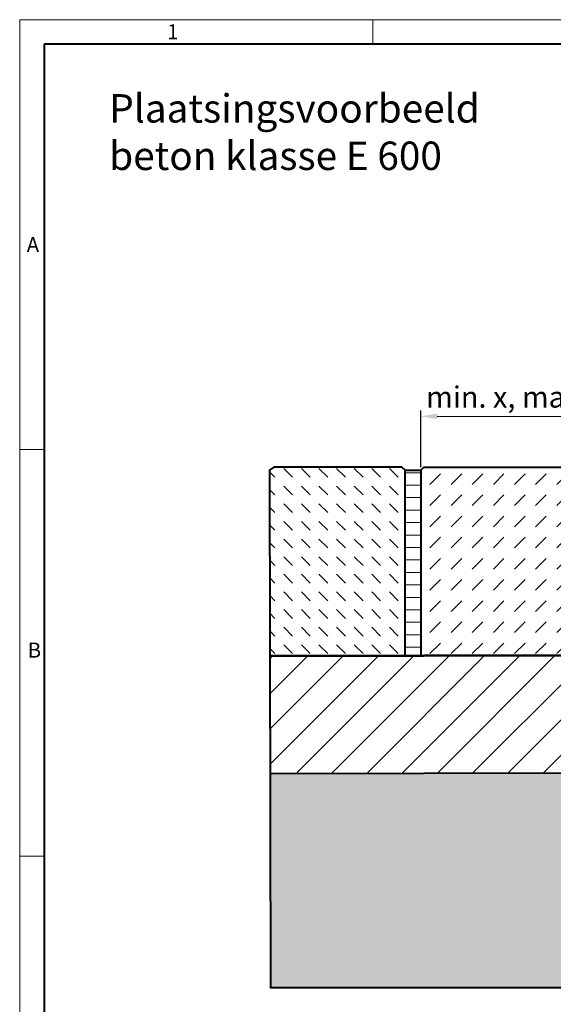
# Model space of a CAD drawing. Units: millimetres. Extents: x 0 to 4961, y 0 to 2100.
# Drawn here: x 0 to 680, y 846 to 2100 of the extents above; entities that cross this region are included whole.
import ezdxf

# ---------------------------------------------------------------- set-up
doc = ezdxf.new("R2010")
doc.units = ezdxf.units.MM
doc.header["$LTSCALE"] = 0.5
doc.header["$PDSIZE"] = -1
doc.layers.get('0').update_dxf_attribs({"lineweight": 40, "plot": 0})
for name, color, linetype, lineweight in [('HAURATON_ConstructionSite_Contour', 7, 'Continuous', 40), ('HAURATON_ConstructionSite_Hatching', 8, 'Continuous', 15), ('HAURATON_Dimensioning', 1, 'Continuous', 20), ('HAURATON_Frame_LOGO', 1, 'Continuous', 20), ('HAURATON_Product_Contour', 7, 'Continuous', 40)]:
    doc.layers.add(name, color=color, linetype=linetype, lineweight=lineweight)
doc.layers.add('HAURATON_Text_Macro', color=112, linetype='Continuous')
doc.styles.add('Hauraton_Platzhalter', font='arial.ttf', dxfattribs={"width": 0.948})
doc.dimstyles.new('Bem M1_6', dxfattribs={"dimscale": 6, "dimtxt": 5, "dimasz": 3.5, "dimexe": 1.25, "dimexo": 0.625, "dimgap": 0.825, "dimtad": 1, "dimtxsty": 'Hauraton_Platzhalter', "dimcen": 3.5, "dimclrd": 256, "dimclrt": 256, "dimazin": 0, "dimtfac": 1, "dimtmove": 0, "dimatfit": 3, "dimfxl": 1, "dimtfillclr": 256, "dimlwd": -1, "dimarcsym": 0})

# ---------------------------------------------------------------- blocks, each defined once
blk = doc.blocks.new('WBLOCK_FrameLogo_M15zu1')
at = {"linetype": 'Continuous'}
for p, q in [((4455, 3149.5), (0, 3149.5)), ((0, 3149.5), (0, 0)), ((675.2, 3103), (675.2, 3149.5)), ((46.6, 2328.4), (0, 2328.4)), ((0, 1552.3), (46.6, 1552.3))]:
    blk.add_line(p, q, dxfattribs=at)
at = {"linetype": 'Continuous', "lineweight": 40}
for p, q in [((4408.4, 3103), (46.6, 3103)), ((46.6, 3103), (46.6, 45))]:
    blk.add_line(p, q, dxfattribs=at)
at = {"char_height": 28.7, "attachment_point": 1, "style": 'Hauraton_Platzhalter'}
for s, insert in [('1', (281.7, 3140.9)), ('A', (13.4, 2734.3)), ('B', (15.3, 1959.9))]:
    blk.add_mtext(s, dxfattribs=dict(at, insert=insert))
blk = doc.blocks.new('*D8')
at = {"layer": 'Defpoints', "color": 0, "transparency": 16777216}
for p in [(861.2, 1594.6), (511.1, 1526), (861.2, 1528)]:
    blk.add_point(p, dxfattribs=at)
at = {"layer": 'HAURATON_Dimensioning', "color": 0, "lineweight": -2, "transparency": 16777216}
for p, q in [((511.1, 1529.8), (511.1, 1602.1)), ((861.2, 1531.7), (861.2, 1602.1))]:
    blk.add_line(p, q, dxfattribs=at)
at = {"layer": 'HAURATON_Dimensioning', "transparency": 16777216}
blk.add_line((532.1, 1594.6), (840.2, 1594.6), dxfattribs=at)
for points in [[(532.1, 1598.1), (532.1, 1591.1), (511.1, 1594.6)], [(840.2, 1598.1), (840.2, 1591.1), (861.2, 1594.6)]]:
    blk.add_solid(points, dxfattribs=at)
at = {"layer": 'HAURATON_Dimensioning', "transparency": 16777216, "insert": (686.1, 1615.8), "char_height": 27, "attachment_point": 5, "style": 'Hauraton_Platzhalter', "bg_fill": 3, "box_fill_scale": 1.1, "bg_fill_color": 256, "bg_fill_true_color": 13158600, "bg_fill_transparency": 0}
blk.add_mtext('min. x, max. 200 cm', dxfattribs=at)

msp = doc.modelspace()

# ---------------------------------------------------------------- hatches: boundary and pattern name
at = {"layer": 'HAURATON_ConstructionSite_Hatching'}
h = msp.add_hatch(dxfattribs=at)
h.set_pattern_fill('DASH', color=256, scale=5, angle=135)
h.set_pattern_definition([(135, (684.513, 1157.818), (-22.45064, 2e-15), [15.875, -15.875])])
h.paths.add_polyline_path([(2367.988, 1526), (2364.979, 1530), (2199.053, 1530), (2195.053, 1526), (2195.053, 1290), (2367.988, 1290)])
h.paths.add_polyline_path([(491.101, 1526.012), (487.101, 1530.012), (323.976, 1529.993), (318.408, 1525.993), (318.852, 1289.27), (491.129, 1289.593)])
h = msp.add_hatch(dxfattribs=at)
h.set_pattern_fill('DASH', color=256, scale=6, angle=45)
h.set_pattern_definition([(45, (684.513, 1157.818), (0, 26.94077), [19.05, -19.05])])
h.paths.add_polyline_path([(2175.053, 1526), (2171.053, 1530), (1975.053, 1529.938), (1975.186, 1290), (2175.053, 1290)])
h.paths.add_polyline_path([(711.101, 1530.007), (515.101, 1530.014), (511.101, 1526.015), (511.129, 1289.63), (711.084, 1290.005)])
h = msp.add_hatch(dxfattribs=at)
h.set_pattern_fill('ANSI31', color=256, scale=5, angle=135)
h.set_pattern_definition([(180, (684.513, 1157.818), (-2e-15, -15.875), [])])
h.paths.add_polyline_path([(511.101, 1526.015), (491.101, 1526.012), (491.129, 1289.593), (511.129, 1289.63)])
h.paths.add_polyline_path([(2195.053, 1526), (2175.053, 1526), (2175.053, 1290), (2195.053, 1290)])
h = msp.add_hatch(dxfattribs=at)
h.set_pattern_fill('ANSI31', color=256, scale=10)
h.set_pattern_definition([(45, (684.513, 1157.818), (-22.45064, 22.45064), [])])
h.paths.add_polyline_path([(711.084, 1290.005), (318.851, 1289.715), (319.132, 1139.508), (711.334, 1140.243)])
h.paths.add_polyline_path([(2367.988, 1290), (1975.186, 1290), (1975.186, 1140), (2367.988, 1140)])
h = msp.add_hatch(dxfattribs=at)
h.set_pattern_fill('AR-CONC', color=256, scale=0.3)
h.set_pattern_definition([(50, (930.212, 1404.95), (54.6554, -4.7817), [5.715, -62.865]), (355, (930.21, 1404.95), (-10.573, 57.317), [4.572, -50.2922]), (100.4514, (934.767, 1404.55), (44.0824, 52.5353), [4.857, -53.427]), (46.184, (930.21, 1420.19), (81.3237, -12.6127), [8.5725, -94.2975]), (96.6356, (936.99, 1419.14), (71.2212, 74.228), [7.2855, -80.1407]), (351.184, (930.21, 1420.19), (71.2212, 74.228), [6.858, -75.438]), (21, (937.832, 1416.38), (45.4843, -30.6796), [5.715, -62.865]), (326, (937.83, 1416.38), (18.5406, 55.2564), [4.572, -50.292]), (71.4514, (941.623, 1413.82), (64.025, 24.5768), [4.857, -53.427]), (37.5, (930.212, 1404.948), (0.92658, 25.3665), [0, -49.6824, 0, -51.054, 0, -50.4825]), (7.5, (930.212, 1404.948), (20.0459, 30.05417), [0, -29.1084, 0, -48.5394, 0, -19.2405]), (327.5, (913.22, 1404.948), (40.67718, -1.71862), [0, -19.05, 0, -59.436, 0, -78.867]), (317.5, (905.6, 1404.948), (44.43875, 7.62795), [0, -24.765, 0, -39.4716, 0, -56.007])])
h.paths.add_polyline_path([(2367.988, 1139.938), (1975.185, 1140.062), (1975.186, 970.125), (711.245, 970), (711.136, 1140.217), (319.132, 1139.502), (319.642, 867.085), (1189.717, 867.441), (2367.988, 867.441)])

# ---------------------------------------------------------------- linework, layer by layer
at = {"layer": 'HAURATON_ConstructionSite_Contour'}
for p, q in [((515.101, 1530.014), (511.101, 1526.015)), ((491.101, 1526.012), (511.101, 1526.015)), ((511.101, 1526.015), (511.129, 1289.997)), ((711.085, 1140.242), (319.132, 1139.508))]:
    msp.add_line(p, q, dxfattribs=at)
at = {"layer": 'HAURATON_ConstructionSite_Contour', "lineweight": 53}
msp.add_line((711.19, 1290.005), (318.852, 1289.27), dxfattribs=at)
at = {"layer": 'HAURATON_Product_Contour'}
msp.add_lwpolyline([(491.129, 1289.997), (491.101, 1526.012), (487.101, 1530.012), (323.976, 1529.993), (318.408, 1525.993), (319.642, 867.441), (1229.574, 867.441)], dxfattribs=at)

# ---------------------------------------------------------------- block references
at = {"layer": 'HAURATON_Frame_LOGO', "xscale": 0.6666709812316429, "yscale": 0.6666709812316429, "zscale": 0.6666709812316429}
msp.add_blockref('WBLOCK_FrameLogo_M15zu1', (0, 0), dxfattribs=at)

# ---------------------------------------------------------------- texts
at = {"layer": 'HAURATON_Text_Macro', "linetype": 'Continuous', "lineweight": 0, "insert": (114.139, 2004.885), "char_height": 36.21975, "width": 1352.87593, "attachment_point": 1, "style": 'Hauraton_Platzhalter'}
msp.add_mtext('Plaatsingsvoorbeeld\\Pbeton klasse E 600', dxfattribs=at)

# ---------------------------------------------------------------- next in the draw order: dimensions: what is measured, and where the dimension line sits
at = {"layer": 'HAURATON_Dimensioning'}
dim = msp.add_linear_dim(base=(861.19, 1594.596), p1=(511.101, 1526.015), p2=(861.19, 1527.994), text='min. x, max. 200 cm', dimstyle='Bem M1_6', override={"dimtxt": 4.5, "dimtfill": 1}, dxfattribs=at)
dim.commit()
dim.dimension.update_dxf_attribs({"geometry": '*D8', "text_midpoint": (686.146, 1594.596), "dimtype": 128})

# ---------------------------------------------------------------- next in the draw order: linework, layer by layer
at = {"layer": 'HAURATON_ConstructionSite_Contour'}
msp.add_line((515.101, 1530.014), (707.101, 1530.014), dxfattribs=at)

doc.saveas('drawing.dxf')
